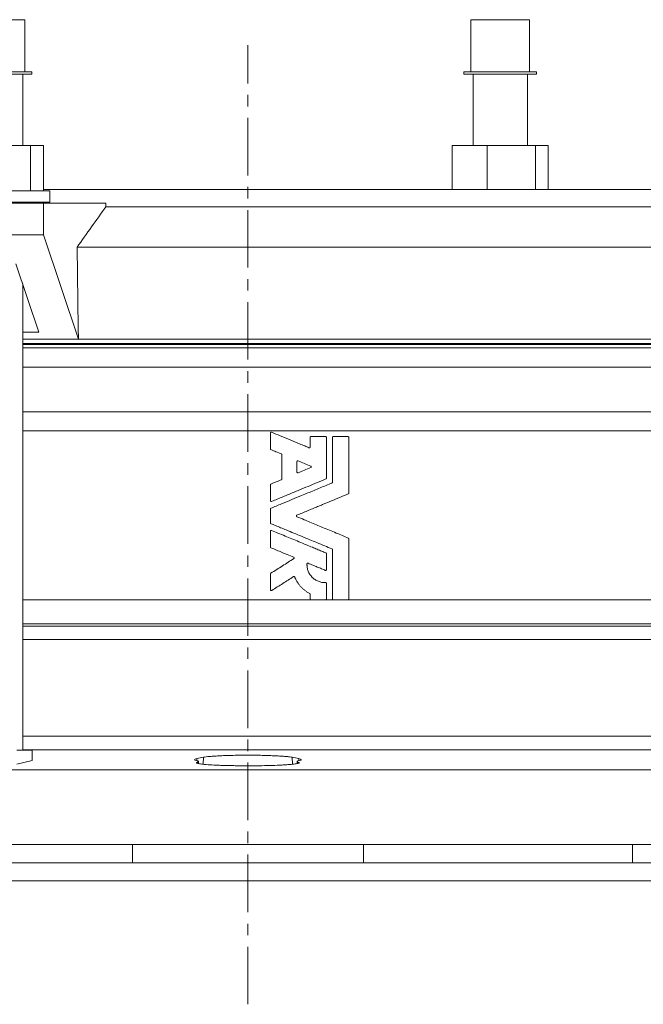
# Model space of a CAD drawing. Units: millimetres. Extents: x -523 to 684, y -435 to 542.
# Drawn here: x -318 to -181, y 325 to 542 of the extents above; entities that cross this region are included whole.
import ezdxf

# ---------------------------------------------------------------- set-up
doc = ezdxf.new("R2010")
doc.units = ezdxf.units.MM
doc.linetypes.add('CENTERX2', pattern=[20.32, 12.7, -2.54, 2.54, -2.54])

msp = doc.modelspace()

# ---------------------------------------------------------------- linework, layer by layer
at = {"color": 7, "linetype": 'Continuous', "lineweight": 15}
for p, q in [((-317.17, 542.4), (-330.17, 542.4)), ((-317.17, 530.9), (-317.17, 542.4)), ((-218.75, 542.4), (-218.75, 530.9)), ((-213.93, 542.4), (-218.75, 542.4)), ((-205.75, 542.4), (-213.93, 542.4)), ((-205.75, 530.9), (-205.75, 542.4)), ((-315.67, 530.9), (-331.67, 530.9)), ((-315.67, 530.4), (-331.67, 530.4)), ((-317.67, 514.65), (-317.67, 530.4)), ((-315.67, 530.4), (-315.67, 530.9)), ((-220.25, 530.9), (-220.25, 530.4)), ((-214.32, 530.9), (-220.25, 530.9)), ((-214.32, 530.4), (-220.25, 530.4)), ((-218.25, 530.4), (-218.25, 514.65)), ((-204.25, 530.9), (-214.32, 530.9)), ((-204.25, 530.4), (-214.32, 530.4)), ((-206.25, 514.65), (-206.25, 530.4)), ((-204.25, 530.4), (-204.25, 530.9)), ((-326.51, 514.65), (-315.92, 514.65)), ((-315.92, 514.65), (-315.92, 504.65)), ((-315.92, 514.65), (-313.08, 514.65)), ((-313.08, 514.65), (-313.08, 504.65)), ((-222.85, 514.65), (-222.85, 504.9)), ((-222.85, 514.65), (-215.09, 514.65)), ((-215.09, 514.65), (-215.09, 504.9)), ((-215.09, 514.65), (-204.49, 514.65)), ((-204.49, 514.65), (-204.49, 504.9)), ((-204.49, 514.65), (-201.65, 514.65)), ((-201.65, 514.65), (-201.65, 504.9)), ((-311.67, 504.65), (-335.67, 504.65)), ((-126.35, 504.9), (-313.08, 504.9)), ((-311.67, 502.15), (-311.67, 504.65)), ((-313.07, 501.9), (-343.98, 501.9)), ((-311.67, 502.15), (-335.67, 502.15)), ((-317.67, 501.9), (-317.67, 502.15)), ((-313.07, 494.9), (-313.07, 501.9)), ((-299.3, 501.9), (-313.07, 501.9)), ((-299.3, 501.13), (-299.3, 501.9)), ((-151.44, 501.13), (-299.3, 501.13)), ((-313.07, 494.9), (-343.98, 494.9)), ((-313.07, 494.9), (-305.38, 471.9)), ((-134.06, 492.22), (-305.66, 492.22)), ((-319.15, 488.51), (-314.1, 473.42)), ((-317.67, 381.2), (-317.67, 484.11)), ((-317.67, 473.42), (-314.1, 473.42)), ((-305.38, 471.9), (-317.67, 471.9)), ((-134.82, 471.9), (-305.38, 471.9)), ((-121.76, 470.7), (-317.67, 470.7)), ((-262.96, 451.21), (-262.96, 447.7)), ((-254.21, 450.24), (-254.21, 448.12)), ((-250.79, 450.42), (-254.03, 450.42)), ((-250.61, 441.23), (-250.61, 450.24)), ((-249.28, 450.24), (-249.28, 440.34)), ((-245.86, 450.42), (-249.1, 450.42)), ((-245.68, 437.94), (-245.68, 450.24)), ((-260.44, 446.42), (-260.44, 441.05)), ((-257.11, 444.89), (-257.11, 442.58)), ((-262.96, 439.77), (-262.96, 436.26)), ((-262.96, 434.43), (-262.96, 431.37)), ((-262.96, 429.54), (-262.96, 426.03)), ((-245.68, 414.6), (-245.68, 427.87)), ((-250.61, 421.07), (-250.61, 424.57)), ((-249.28, 425.46), (-249.28, 414.6)), ((-262.96, 420.1), (-262.96, 416.6)), ((-250.61, 414.6), (-250.61, 418.02)), ((-254.21, 415.63), (-254.21, 414.6)), ((-254.03, 414.42), (-250.79, 414.42)), ((-249.1, 414.42), (-245.86, 414.42)), ((-318.99, 381.2), (-315.56, 381.2)), ((-315.56, 381.2), (-315.56, 378.93)), ((-315.56, 378.93), (-318.99, 378.11)), ((-279.21, 379.36), (-277.77, 379.65)), ((-278.87, 378.27), (-278.84, 378.74)), ((-258.15, 379.65), (-256.71, 379.36)), ((-257.08, 378.74), (-257.06, 378.27)), ((-26.46, 376.9), (-509.46, 376.9)), ((-267.96, 360.4), (-388.71, 360.4)), ((-293.46, 360.4), (-293.46, 356.4)), ((-147.21, 360.4), (-267.96, 360.4)), ((-242.46, 356.4), (-242.46, 360.4)), ((-316.49, 356.4), (-352.91, 356.4)), ((-293.46, 356.4), (-316.49, 356.4)), ((-242.46, 356.4), (-293.46, 356.4)), ((-219.43, 356.4), (-242.46, 356.4)), ((-183.01, 356.4), (-219.43, 356.4)), ((-134.46, 356.4), (-183.01, 356.4)), ((-84.46, 352.4), (-451.46, 352.4))]:
    msp.add_line(p, q, dxfattribs=at)
at = {"color": 7, "linetype": 'CENTERX2', "lineweight": 0}
msp.add_line((-267.96, 325.15), (-267.96, 536.75), dxfattribs=at)
at = {"color": 8, "linetype": 'Continuous', "lineweight": 0}
for p, q in [((-317.67, 470.92), (-267.96, 470.92)), ((-317.67, 470.79), (-267.96, 470.79)), ((-121.76, 469.98), (-317.67, 469.98)), ((-267.96, 470.92), (-121.76, 470.92)), ((-267.96, 470.79), (-121.76, 470.79)), ((-121.76, 465.76), (-317.67, 465.76)), ((-121.76, 455.85), (-317.67, 455.85)), ((-121.76, 451.67), (-317.67, 451.67)), ((-121.76, 414.41), (-317.67, 414.41)), ((-121.76, 409.07), (-317.67, 409.07)), ((-121.76, 408.61), (-317.67, 408.61)), ((-121.76, 405.61), (-317.67, 405.61)), ((-121.76, 384.28), (-317.67, 384.28)), ((-121.76, 381.28), (-317.67, 381.28)), ((-279.21, 379.36), (-279.24, 378.92)), ((-279.07, 378.6), (-279.09, 378.33)), ((-277.77, 379.65), (-277.85, 378.12)), ((-258.15, 379.65), (-258.08, 378.12)), ((-256.85, 378.6), (-256.84, 378.33)), ((-256.71, 379.36), (-256.69, 378.92)), ((-183.01, 356.4), (-183.01, 360.4))]:
    msp.add_line(p, q, dxfattribs=at)
at = {"color": 7, "linetype": 'Continuous', "lineweight": 15, "flags": 128}
msp.add_lwpolyline([(-305.66, 492.22), (-305.42, 474.36), (-305.38, 471.9)], dxfattribs=at)
at = {"color": 7, "linetype": 'Continuous', "lineweight": 15}
msp.add_open_spline([(-299.3, 501.13), (-301.42, 498.16), (-303.54, 495.19), (-305.66, 492.22)], degree=3, dxfattribs=at)
for points, knots in [([(-262.71, 451.37), (-262.72, 451.38), (-262.73, 451.38), (-262.76, 451.39), (-262.8, 451.39), (-262.84, 451.38), (-262.86, 451.37), (-262.88, 451.36), (-262.89, 451.35), (-262.9, 451.34), (-262.91, 451.34), (-262.91, 451.33), (-262.92, 451.32), (-262.92, 451.32), (-262.93, 451.31), (-262.94, 451.3), (-262.94, 451.29), (-262.94, 451.29), (-262.95, 451.28), (-262.95, 451.27), (-262.95, 451.26), (-262.96, 451.25), (-262.96, 451.25), (-262.96, 451.24), (-262.96, 451.23), (-262.96, 451.22), (-262.96, 451.21), (-262.96, 451.21)], [0, 0, 0, 0, 0.062427, 0.12505, 0.249701, 0.374384, 0.436976, 0.499494, 0.561865, 0.574388, 0.593186, 0.624514, 0.640868, 0.665354, 0.69587, 0.717272, 0.749453, 0.765822, 0.790376, 0.821031, 0.842442, 0.874554, 0.890929, 0.915523, 0.946282, 0.967798, 1, 1, 1, 1]), ([(-254.46, 447.96), (-254.77, 448.09), (-255.46, 448.37), (-256.49, 448.8), (-257.55, 449.24), (-258.98, 449.83), (-260.7, 450.54), (-262.08, 451.11), (-262.71, 451.37)], [0, 0, 0, 0, 0.113945, 0.249976, 0.374988, 0.499982, 0.769036, 1, 1, 1, 1]), ([(-254.03, 450.42), (-254.04, 450.41), (-254.07, 450.41), (-254.09, 450.41), (-254.11, 450.4), (-254.12, 450.39), (-254.13, 450.39), (-254.13, 450.38), (-254.15, 450.37), (-254.15, 450.37), (-254.16, 450.36), (-254.17, 450.35), (-254.18, 450.34), (-254.18, 450.33), (-254.19, 450.32), (-254.2, 450.31), (-254.2, 450.3), (-254.2, 450.28), (-254.21, 450.27), (-254.21, 450.26), (-254.21, 450.25), (-254.21, 450.24), (-254.21, 450.24)], [0, 0, 0, 0, 0.124811, 0.24945, 0.285169, 0.320947, 0.349575, 0.392452, 0.435175, 0.499364, 0.527984, 0.570918, 0.624464, 0.652923, 0.695694, 0.749324, 0.777952, 0.820833, 0.874328, 0.903048, 0.946168, 1, 1, 1, 1]), ([(-250.61, 450.24), (-250.61, 450.24), (-250.61, 450.24), (-250.61, 450.25), (-250.61, 450.26), (-250.61, 450.27), (-250.62, 450.28), (-250.62, 450.29), (-250.62, 450.3), (-250.63, 450.31), (-250.63, 450.32), (-250.64, 450.34), (-250.65, 450.35), (-250.66, 450.35), (-250.66, 450.36), (-250.67, 450.37), (-250.68, 450.38), (-250.69, 450.39), (-250.7, 450.39), (-250.71, 450.4), (-250.73, 450.41), (-250.75, 450.41), (-250.78, 450.41), (-250.79, 450.42)], [0, 0, 0, 0, 0.015564, 0.031155, 0.062398, 0.12499, 0.1536, 0.196411, 0.249799, 0.278374, 0.321301, 0.374939, 0.424827, 0.454726, 0.499722, 0.528347, 0.57128, 0.624806, 0.687119, 0.718397, 0.749709, 0.874564, 1, 1, 1, 1]), ([(-249.1, 450.42), (-249.11, 450.41), (-249.14, 450.41), (-249.16, 450.41), (-249.18, 450.4), (-249.19, 450.39), (-249.2, 450.39), (-249.21, 450.38), (-249.22, 450.37), (-249.23, 450.37), (-249.24, 450.36), (-249.24, 450.35), (-249.25, 450.34), (-249.26, 450.33), (-249.26, 450.32), (-249.27, 450.31), (-249.27, 450.3), (-249.27, 450.28), (-249.28, 450.27), (-249.28, 450.26), (-249.28, 450.25), (-249.28, 450.24), (-249.28, 450.24)], [0, 0, 0, 0, 0.124811, 0.249451, 0.285169, 0.320945, 0.349574, 0.392453, 0.435182, 0.49936, 0.527977, 0.570912, 0.624465, 0.652928, 0.695687, 0.749311, 0.777939, 0.820826, 0.874308, 0.90303, 0.946156, 1, 1, 1, 1]), ([(-245.68, 450.24), (-245.68, 450.24), (-245.68, 450.24), (-245.68, 450.25), (-245.68, 450.26), (-245.68, 450.27), (-245.69, 450.28), (-245.69, 450.29), (-245.69, 450.3), (-245.7, 450.31), (-245.7, 450.32), (-245.71, 450.34), (-245.72, 450.35), (-245.73, 450.35), (-245.73, 450.36), (-245.74, 450.37), (-245.75, 450.38), (-245.76, 450.39), (-245.77, 450.39), (-245.78, 450.4), (-245.8, 450.41), (-245.83, 450.41), (-245.85, 450.41), (-245.86, 450.42)], [0, 0, 0, 0, 0.015564, 0.031156, 0.0624, 0.124992, 0.153601, 0.19641, 0.249801, 0.278378, 0.321307, 0.374942, 0.424823, 0.454729, 0.499732, 0.528359, 0.571291, 0.624808, 0.687132, 0.718415, 0.749728, 0.874588, 1, 1, 1, 1]), ([(-262.96, 447.7), (-262.96, 447.7), (-262.96, 447.69), (-262.96, 447.69), (-262.96, 447.67), (-262.95, 447.65), (-262.95, 447.62), (-262.93, 447.61), (-262.92, 447.59), (-262.91, 447.58), (-262.9, 447.56), (-262.88, 447.55), (-262.86, 447.54), (-262.86, 447.54), (-262.85, 447.54), (-262.85, 447.53)], [0, 0, 0, 0, 0.031133, 0.062341, 0.124888, 0.249876, 0.374486, 0.499561, 0.556605, 0.642054, 0.749287, 0.874143, 0.937077, 0.968552, 1, 1, 1, 1]), ([(-254.21, 448.12), (-254.21, 448.12), (-254.21, 448.12), (-254.21, 448.11), (-254.21, 448.1), (-254.21, 448.09), (-254.22, 448.08), (-254.22, 448.07), (-254.22, 448.06), (-254.22, 448.05), (-254.23, 448.05), (-254.23, 448.04), (-254.23, 448.03), (-254.24, 448.02), (-254.24, 448.02), (-254.25, 448.01), (-254.26, 448), (-254.26, 447.99), (-254.28, 447.98), (-254.29, 447.97), (-254.31, 447.96), (-254.34, 447.95), (-254.37, 447.94), (-254.4, 447.94), (-254.42, 447.94), (-254.44, 447.95), (-254.45, 447.95), (-254.46, 447.96)], [0, 0, 0, 0, 0.015573, 0.031177, 0.062453, 0.08751, 0.125078, 0.153638, 0.170727, 0.19637, 0.217799, 0.25, 0.266369, 0.290909, 0.321526, 0.342896, 0.374958, 0.406234, 0.437555, 0.50007, 0.562409, 0.625005, 0.749602, 0.821118, 0.874608, 0.946285, 1, 1, 1, 1]), ([(-262.85, 447.53), (-262.48, 447.38), (-261.72, 447.07), (-260.95, 446.75), (-260.55, 446.58)], [0, 0, 0, 0, 0.477647, 1, 1, 1, 1]), ([(-260.55, 446.58), (-260.55, 446.58), (-260.55, 446.58), (-260.55, 446.58), (-260.54, 446.58), (-260.53, 446.57), (-260.51, 446.56), (-260.49, 446.54), (-260.47, 446.52), (-260.46, 446.5), (-260.46, 446.49), (-260.45, 446.47), (-260.45, 446.46), (-260.44, 446.44), (-260.44, 446.42), (-260.44, 446.42)], [0, 0, 0, 0, 0.015556, 0.031133, 0.06234, 0.124885, 0.249863, 0.374478, 0.49955, 0.556583, 0.642047, 0.749283, 0.806436, 0.892198, 1, 1, 1, 1]), ([(-257.11, 444.89), (-257.11, 444.9), (-257.11, 444.92), (-257.1, 444.94), (-257.1, 444.96), (-257.09, 444.98), (-257.08, 444.99), (-257.07, 445.01), (-257.05, 445.02), (-257.04, 445.04), (-257.02, 445.05), (-257, 445.06), (-256.98, 445.06), (-256.96, 445.07), (-256.94, 445.07), (-256.92, 445.07), (-256.9, 445.07), (-256.88, 445.06), (-256.86, 445.05)], [0, 0, 0, 0, 0.140858, 0.140858, 0.140858, 0.313677, 0.313677, 0.313677, 0.486147, 0.486147, 0.486147, 0.657957, 0.657957, 0.657957, 0.829264, 0.829264, 0.829264, 1, 1, 1, 1]), ([(-256.86, 445.05), (-256.4, 444.86), (-255.47, 444.48), (-254.54, 444.09), (-254.08, 443.9)], [0, 0, 0, 0, 0.500011, 1, 1, 1, 1]), ([(-254.08, 443.57), (-254.54, 443.38), (-255.47, 442.99), (-256.4, 442.61), (-256.86, 442.42)], [0, 0, 0, 0, 0.4999728, 1, 1, 1, 1]), ([(-254.08, 443.9), (-254.06, 443.89), (-254.04, 443.88), (-254.03, 443.87), (-254.01, 443.86), (-254, 443.84), (-253.99, 443.82), (-253.98, 443.81), (-253.97, 443.79), (-253.97, 443.77), (-253.97, 443.75), (-253.97, 443.73), (-253.97, 443.71), (-253.97, 443.69), (-253.98, 443.67), (-253.99, 443.65), (-254, 443.63), (-254.01, 443.61), (-254.03, 443.6), (-254.04, 443.59), (-254.06, 443.58), (-254.08, 443.57)], [0, 0, 0, 0, 0.138243, 0.138243, 0.138243, 0.280654, 0.280654, 0.280654, 0.423765, 0.423765, 0.423765, 0.567622, 0.567622, 0.567622, 0.711929, 0.711929, 0.711929, 0.856216, 0.856216, 0.856216, 1, 1, 1, 1]), ([(-262.71, 436.1), (-262.3, 436.27), (-261.47, 436.61), (-260.24, 437.12), (-259.04, 437.62), (-257.87, 438.1), (-256.41, 438.71), (-254.67, 439.43), (-252.68, 440.25), (-251.37, 440.79), (-250.72, 441.06)], [0, 0, 0, 0, 0.104284, 0.206435, 0.306456, 0.404347, 0.50011, 0.671225, 0.837854, 1, 1, 1, 1]), ([(-260.44, 441.05), (-260.44, 441.05), (-260.44, 441.05), (-260.44, 441.04), (-260.44, 441.02), (-260.45, 441), (-260.46, 440.98), (-260.47, 440.96), (-260.48, 440.94), (-260.49, 440.93), (-260.51, 440.91), (-260.53, 440.9), (-260.54, 440.89), (-260.55, 440.89), (-260.55, 440.89), (-260.55, 440.89)], [0, 0, 0, 0, 0.0311324, 0.0623391, 0.1248848, 0.2498736, 0.3744858, 0.4995645, 0.5566134, 0.6420603, 0.7492914, 0.8741395, 0.9370737, 0.9685499, 1, 1, 1, 1]), ([(-256.86, 442.42), (-256.88, 442.41), (-256.9, 442.4), (-256.91, 442.4), (-256.93, 442.4), (-256.95, 442.4), (-256.97, 442.41), (-256.99, 442.41), (-257.01, 442.42), (-257.03, 442.43), (-257.04, 442.44), (-257.06, 442.45), (-257.07, 442.47), (-257.08, 442.49), (-257.09, 442.5), (-257.1, 442.52), (-257.11, 442.54), (-257.11, 442.56), (-257.11, 442.58)], [0, 0, 0, 0, 0.14378, 0.14378, 0.14378, 0.314926, 0.314926, 0.314926, 0.485891, 0.485891, 0.485891, 0.657153, 0.657153, 0.657153, 0.828874, 0.828874, 0.828874, 1, 1, 1, 1]), ([(-250.72, 441.06), (-250.72, 441.06), (-250.72, 441.06), (-250.71, 441.07), (-250.71, 441.07), (-250.69, 441.08), (-250.68, 441.09), (-250.66, 441.11), (-250.64, 441.12), (-250.63, 441.14), (-250.62, 441.16), (-250.62, 441.17), (-250.61, 441.19), (-250.61, 441.21), (-250.61, 441.22), (-250.61, 441.23)], [0, 0, 0, 0, 0.015557, 0.031134, 0.06234, 0.124886, 0.24988, 0.374486, 0.499566, 0.556623, 0.642056, 0.749281, 0.806453, 0.892152, 1, 1, 1, 1]), ([(-262.85, 439.94), (-262.85, 439.93), (-262.85, 439.93), (-262.86, 439.93), (-262.86, 439.93), (-262.88, 439.92), (-262.9, 439.91), (-262.92, 439.89), (-262.93, 439.87), (-262.94, 439.86), (-262.95, 439.84), (-262.95, 439.82), (-262.96, 439.81), (-262.96, 439.79), (-262.96, 439.78), (-262.96, 439.77)], [0, 0, 0, 0, 0.0155561, 0.0311332, 0.0623393, 0.1248839, 0.2498679, 0.3744803, 0.4995565, 0.556601, 0.642052, 0.7492836, 0.8064449, 0.8921794, 1, 1, 1, 1]), ([(-260.55, 440.89), (-260.93, 440.73), (-261.7, 440.41), (-262.46, 440.1), (-262.85, 439.94)], [0, 0, 0, 0, 0.494304, 1, 1, 1, 1]), ([(-249.39, 440.17), (-249.82, 440), (-250.69, 439.64), (-252.01, 439.09), (-253.36, 438.53), (-254.73, 437.97), (-256.36, 437.29), (-258.3, 436.49), (-260.54, 435.56), (-262.07, 434.92), (-262.85, 434.6)], [0, 0, 0, 0, 0.0964844, 0.1947131, 0.294687, 0.3964071, 0.4998743, 0.6600191, 0.8267257, 1, 1, 1, 1]), ([(-249.28, 440.34), (-249.28, 440.34), (-249.28, 440.33), (-249.28, 440.33), (-249.28, 440.31), (-249.29, 440.29), (-249.3, 440.26), (-249.31, 440.25), (-249.32, 440.23), (-249.33, 440.22), (-249.35, 440.2), (-249.37, 440.19), (-249.38, 440.18), (-249.39, 440.18), (-249.39, 440.18), (-249.39, 440.17)], [0, 0, 0, 0, 0.031131, 0.062337, 0.124881, 0.249864, 0.374482, 0.499562, 0.556608, 0.642065, 0.749297, 0.874155, 0.937083, 0.968554, 1, 1, 1, 1]), ([(-257.14, 433.07), (-256.75, 433.23), (-255.98, 433.55), (-254.82, 434.03), (-253.68, 434.5), (-252.56, 434.96), (-251.18, 435.54), (-249.54, 436.22), (-247.65, 437), (-246.41, 437.51), (-245.79, 437.77)], [0, 0, 0, 0, 0.103169, 0.204766, 0.304792, 0.403249, 0.500136, 0.670288, 0.836908, 1, 1, 1, 1]), ([(-245.79, 437.77), (-245.79, 437.77), (-245.79, 437.77), (-245.79, 437.77), (-245.78, 437.78), (-245.77, 437.78), (-245.75, 437.8), (-245.73, 437.81), (-245.71, 437.83), (-245.7, 437.85), (-245.7, 437.86), (-245.69, 437.88), (-245.69, 437.9), (-245.68, 437.91), (-245.68, 437.93), (-245.68, 437.94)], [0, 0, 0, 0, 0.015557, 0.031135, 0.062341, 0.124887, 0.249887, 0.37449, 0.49957, 0.556633, 0.642058, 0.74928, 0.806457, 0.892138, 1, 1, 1, 1]), ([(-262.96, 436.26), (-262.96, 436.26), (-262.96, 436.26), (-262.96, 436.25), (-262.96, 436.24), (-262.96, 436.23), (-262.96, 436.22), (-262.95, 436.21), (-262.95, 436.2), (-262.95, 436.19), (-262.95, 436.19), (-262.94, 436.18), (-262.94, 436.17), (-262.93, 436.16), (-262.93, 436.16), (-262.92, 436.15), (-262.92, 436.14), (-262.91, 436.13), (-262.9, 436.12), (-262.88, 436.11), (-262.86, 436.1), (-262.84, 436.09), (-262.8, 436.08), (-262.76, 436.08), (-262.73, 436.09), (-262.72, 436.09), (-262.71, 436.1)], [0, 0, 0, 0, 0.015577, 0.031186, 0.062471, 0.087534, 0.125111, 0.153678, 0.170772, 0.196419, 0.217852, 0.25006, 0.266432, 0.290977, 0.321599, 0.342971, 0.375041, 0.406326, 0.437656, 0.500181, 0.562542, 0.625159, 0.749799, 0.874613, 0.946293, 1, 1, 1, 1]), ([(-262.85, 434.6), (-262.85, 434.6), (-262.85, 434.6), (-262.86, 434.6), (-262.86, 434.59), (-262.88, 434.59), (-262.9, 434.57), (-262.92, 434.56), (-262.93, 434.54), (-262.94, 434.52), (-262.95, 434.51), (-262.95, 434.49), (-262.96, 434.47), (-262.96, 434.46), (-262.96, 434.44), (-262.96, 434.43)], [0, 0, 0, 0, 0.015556, 0.031133, 0.062339, 0.124884, 0.249868, 0.37448, 0.499557, 0.556601, 0.642052, 0.749284, 0.806445, 0.892179, 1, 1, 1, 1]), ([(-257.14, 432.74), (-257.15, 432.74), (-257.17, 432.75), (-257.19, 432.76), (-257.21, 432.78), (-257.22, 432.79), (-257.22, 432.8), (-257.22, 432.8), (-257.23, 432.81), (-257.23, 432.81), (-257.23, 432.82), (-257.24, 432.82), (-257.24, 432.83), (-257.24, 432.83), (-257.24, 432.84), (-257.24, 432.84), (-257.25, 432.85), (-257.25, 432.86), (-257.25, 432.86), (-257.25, 432.87), (-257.25, 432.87), (-257.25, 432.88), (-257.25, 432.88), (-257.25, 432.89), (-257.25, 432.89), (-257.25, 432.89), (-257.25, 432.9), (-257.25, 432.9), (-257.25, 432.9), (-257.25, 432.91), (-257.25, 432.91), (-257.25, 432.91), (-257.25, 432.92), (-257.25, 432.92), (-257.25, 432.92), (-257.25, 432.93), (-257.25, 432.93), (-257.25, 432.94), (-257.25, 432.94), (-257.25, 432.94), (-257.25, 432.95), (-257.25, 432.95), (-257.24, 432.96), (-257.24, 432.97), (-257.24, 432.97), (-257.24, 432.98), (-257.23, 432.99), (-257.23, 432.99), (-257.23, 433), (-257.22, 433), (-257.22, 433.01), (-257.22, 433.01), (-257.21, 433.03), (-257.19, 433.04), (-257.17, 433.06), (-257.15, 433.06), (-257.14, 433.07)], [0, 0, 0, 0, 0.0624476, 0.1249877, 0.1873494, 0.218672, 0.2343353, 0.2499838, 0.2663073, 0.2760836, 0.2907246, 0.3029449, 0.3213136, 0.3298982, 0.3427842, 0.3556762, 0.3750109, 0.391364, 0.4011641, 0.4158399, 0.4280434, 0.4463665, 0.454935, 0.4613673, 0.4678038, 0.4758541, 0.4839084, 0.4919653, 0.5000233, 0.508976, 0.5179263, 0.5268721, 0.5358115, 0.5447424, 0.553663, 0.5625714, 0.5714667, 0.580368, 0.5892822, 0.5982076, 0.6071424, 0.6214524, 0.6429344, 0.6569647, 0.6779901, 0.6884882, 0.704207, 0.7225096, 0.7335111, 0.7500434, 0.7656941, 0.7813576, 0.8126752, 0.8750245, 0.9375632, 1, 1, 1, 1]), ([(-245.79, 428.03), (-246.23, 428.21), (-247.12, 428.58), (-248.5, 429.15), (-249.95, 429.76), (-251.4, 430.36), (-252.86, 430.96), (-254.21, 431.52), (-255.65, 432.12), (-256.6, 432.51), (-257.14, 432.74)], [0, 0, 0, 0, 0.1148334, 0.2364355, 0.3648024, 0.4999302, 0.6183476, 0.7499671, 0.8569989, 1, 1, 1, 1]), ([(-262.96, 431.37), (-262.96, 431.37), (-262.96, 431.36), (-262.96, 431.35), (-262.96, 431.34), (-262.95, 431.32), (-262.95, 431.29), (-262.93, 431.27), (-262.92, 431.26), (-262.91, 431.24), (-262.9, 431.23), (-262.88, 431.22), (-262.86, 431.21), (-262.86, 431.21), (-262.85, 431.2), (-262.85, 431.2)], [0, 0, 0, 0, 0.031133, 0.062341, 0.124888, 0.249876, 0.374486, 0.499561, 0.556605, 0.642054, 0.749287, 0.874143, 0.937077, 0.968552, 1, 1, 1, 1]), ([(-262.85, 431.2), (-262.51, 431.06), (-261.8, 430.77), (-260.68, 430.3), (-259.33, 429.75), (-257.8, 429.11), (-256.06, 428.39), (-254.38, 427.69), (-252.67, 426.99), (-251.05, 426.31), (-249.93, 425.85), (-249.39, 425.63)], [0, 0, 0, 0, 0.075163, 0.158499, 0.250009, 0.375028, 0.500048, 0.637064, 0.750064, 0.880605, 1, 1, 1, 1]), ([(-262.71, 429.71), (-262.72, 429.71), (-262.73, 429.72), (-262.76, 429.72), (-262.8, 429.72), (-262.84, 429.71), (-262.86, 429.7), (-262.88, 429.69), (-262.89, 429.68), (-262.9, 429.67), (-262.91, 429.67), (-262.91, 429.66), (-262.92, 429.66), (-262.92, 429.65), (-262.93, 429.64), (-262.94, 429.63), (-262.94, 429.63), (-262.94, 429.62), (-262.95, 429.61), (-262.95, 429.6), (-262.95, 429.59), (-262.96, 429.59), (-262.96, 429.58), (-262.96, 429.57), (-262.96, 429.56), (-262.96, 429.55), (-262.96, 429.55), (-262.96, 429.54)], [0, 0, 0, 0, 0.062427, 0.12505, 0.249701, 0.374384, 0.436976, 0.499494, 0.561865, 0.574388, 0.593186, 0.624514, 0.640868, 0.665354, 0.69587, 0.717272, 0.749453, 0.765822, 0.790376, 0.821031, 0.842442, 0.874555, 0.890929, 0.915523, 0.946282, 0.967798, 1, 1, 1, 1]), ([(-250.72, 424.74), (-251.03, 424.87), (-251.68, 425.14), (-252.67, 425.55), (-253.8, 426.02), (-255.16, 426.58), (-257.15, 427.41), (-259.25, 428.27), (-261.25, 429.1), (-262.25, 429.51), (-262.71, 429.71)], [0, 0, 0, 0, 0.0779078, 0.1612252, 0.2499499, 0.3603087, 0.4999621, 0.7499921, 0.8830762, 1, 1, 1, 1]), ([(-245.68, 427.87), (-245.68, 427.87), (-245.68, 427.87), (-245.68, 427.88), (-245.68, 427.9), (-245.69, 427.92), (-245.7, 427.94), (-245.71, 427.96), (-245.72, 427.98), (-245.73, 427.99), (-245.74, 428), (-245.76, 428.01), (-245.77, 428.02), (-245.78, 428.03), (-245.79, 428.03), (-245.79, 428.03), (-245.79, 428.03)], [0, 0, 0, 0, 0.031131, 0.062337, 0.12488, 0.249845, 0.374452, 0.499507, 0.556524, 0.641994, 0.749228, 0.799237, 0.874198, 0.93711, 0.96857, 1, 1, 1, 1]), ([(-262.96, 426.03), (-262.96, 426.03), (-262.96, 426.03), (-262.96, 426.02), (-262.96, 426), (-262.95, 425.98), (-262.95, 425.96), (-262.93, 425.94), (-262.92, 425.92), (-262.91, 425.91), (-262.9, 425.89), (-262.88, 425.88), (-262.86, 425.87), (-262.86, 425.87), (-262.85, 425.87), (-262.85, 425.87)], [0, 0, 0, 0, 0.031133, 0.062341, 0.124888, 0.249876, 0.374486, 0.499561, 0.556605, 0.642054, 0.749287, 0.874143, 0.937077, 0.968552, 1, 1, 1, 1]), ([(-262.85, 425.87), (-262.45, 425.7), (-261.62, 425.36), (-260.42, 424.86), (-259.15, 424.33), (-258.31, 423.99), (-257.85, 423.8)], [0, 0, 0, 0, 0.237798, 0.500006, 0.720522, 1, 1, 1, 1]), ([(-257.85, 423.8), (-257.84, 423.79), (-257.83, 423.79), (-257.81, 423.77), (-257.79, 423.76), (-257.78, 423.75), (-257.78, 423.75), (-257.78, 423.74), (-257.77, 423.74), (-257.77, 423.73), (-257.76, 423.72), (-257.76, 423.72), (-257.76, 423.71), (-257.75, 423.71), (-257.75, 423.7), (-257.75, 423.69), (-257.75, 423.69), (-257.74, 423.68), (-257.74, 423.67), (-257.74, 423.67), (-257.74, 423.66), (-257.74, 423.65), (-257.74, 423.65), (-257.74, 423.64), (-257.74, 423.63), (-257.74, 423.62), (-257.74, 423.61), (-257.74, 423.61), (-257.74, 423.6), (-257.74, 423.6), (-257.74, 423.59), (-257.74, 423.58), (-257.75, 423.57), (-257.75, 423.57), (-257.75, 423.56), (-257.76, 423.55), (-257.76, 423.54), (-257.76, 423.54), (-257.77, 423.53), (-257.77, 423.52), (-257.78, 423.52), (-257.78, 423.51), (-257.79, 423.51), (-257.8, 423.49), (-257.81, 423.48), (-257.82, 423.48)], [0, 0, 0, 0, 0.062419, 0.12494, 0.187236, 0.202871, 0.218521, 0.231047, 0.249833, 0.266178, 0.290647, 0.302852, 0.321147, 0.34255, 0.355415, 0.374732, 0.391093, 0.41562, 0.42787, 0.446213, 0.467557, 0.480379, 0.499651, 0.51395, 0.535417, 0.562251, 0.576549, 0.597959, 0.608642, 0.624645, 0.638898, 0.660322, 0.687147, 0.701462, 0.722923, 0.749699, 0.774608, 0.789562, 0.812047, 0.82456, 0.843343, 0.861234, 0.874648, 0.937071, 1, 1, 1, 1]), ([(-250.61, 424.57), (-250.61, 424.58), (-250.61, 424.58), (-250.61, 424.59), (-250.61, 424.6), (-250.62, 424.63), (-250.63, 424.65), (-250.64, 424.67), (-250.65, 424.69), (-250.66, 424.7), (-250.67, 424.71), (-250.69, 424.72), (-250.7, 424.73), (-250.71, 424.73), (-250.72, 424.74), (-250.72, 424.74), (-250.72, 424.74)], [0, 0, 0, 0, 0.031131, 0.062337, 0.12488, 0.249849, 0.374453, 0.499511, 0.556537, 0.641995, 0.749226, 0.79924, 0.87418, 0.937099, 0.968564, 1, 1, 1, 1]), ([(-249.39, 425.63), (-249.39, 425.63), (-249.39, 425.63), (-249.39, 425.63), (-249.38, 425.62), (-249.37, 425.61), (-249.35, 425.6), (-249.33, 425.58), (-249.31, 425.57), (-249.3, 425.55), (-249.3, 425.53), (-249.29, 425.52), (-249.29, 425.5), (-249.28, 425.48), (-249.28, 425.47), (-249.28, 425.46)], [0, 0, 0, 0, 0.015557, 0.031134, 0.062342, 0.124889, 0.249865, 0.374479, 0.499545, 0.556572, 0.64204, 0.749279, 0.806427, 0.892206, 1, 1, 1, 1]), ([(-257.82, 423.48), (-258.23, 423.22), (-259.06, 422.69), (-260.31, 421.89), (-261.59, 421.08), (-262.45, 420.53), (-262.88, 420.26)], [0, 0, 0, 0, 0.243366, 0.491153, 0.743363, 1, 1, 1, 1]), ([(-250.8, 418.2), (-250.84, 418.2), (-250.93, 418.19), (-251.07, 418.2), (-251.23, 418.21), (-251.41, 418.22), (-251.68, 418.26), (-252.01, 418.34), (-252.4, 418.47), (-252.77, 418.64), (-253.12, 418.84), (-253.45, 419.08), (-253.75, 419.35), (-254.02, 419.66), (-254.26, 419.99), (-254.47, 420.34), (-254.63, 420.71), (-254.76, 421.1), (-254.85, 421.5), (-254.89, 421.82), (-254.9, 422.05), (-254.91, 422.19), (-254.9, 422.27), (-254.9, 422.31)], [0, 0, 0, 0, 0.020947, 0.041931, 0.06298, 0.094298, 0.125736, 0.188328, 0.250809, 0.31319, 0.375477, 0.437691, 0.499888, 0.562097, 0.62434, 0.686668, 0.749094, 0.81162, 0.874249, 0.93701, 0.962175, 0.981052, 1, 1, 1, 1]), ([(-254.9, 422.31), (-254.9, 422.32), (-254.9, 422.32), (-254.9, 422.33), (-254.9, 422.33), (-254.9, 422.34), (-254.9, 422.36), (-254.89, 422.36), (-254.89, 422.37), (-254.89, 422.38), (-254.88, 422.39), (-254.88, 422.39), (-254.87, 422.4), (-254.87, 422.41), (-254.87, 422.42), (-254.86, 422.42), (-254.85, 422.43), (-254.84, 422.44), (-254.83, 422.45), (-254.81, 422.46), (-254.78, 422.48), (-254.75, 422.49), (-254.72, 422.49), (-254.69, 422.48), (-254.67, 422.48), (-254.66, 422.47), (-254.65, 422.47)], [0, 0, 0, 0, 0.015573, 0.031178, 0.062453, 0.08751, 0.125083, 0.153653, 0.170752, 0.196384, 0.217805, 0.25, 0.266369, 0.290915, 0.321551, 0.342941, 0.374982, 0.406238, 0.437555, 0.500114, 0.624788, 0.749411, 0.812011, 0.874463, 0.946173, 1, 1, 1, 1]), ([(-254.65, 422.47), (-254.3, 422.33), (-253.63, 422.05), (-252.65, 421.64), (-251.73, 421.26), (-251.14, 421.02), (-250.86, 420.9)], [0, 0, 0, 0, 0.275917, 0.53456, 0.775924, 1, 1, 1, 1]), ([(-262.88, 420.26), (-262.88, 420.26), (-262.88, 420.25), (-262.89, 420.25), (-262.9, 420.24), (-262.91, 420.23), (-262.93, 420.21), (-262.94, 420.19), (-262.95, 420.17), (-262.96, 420.15), (-262.96, 420.13), (-262.96, 420.11), (-262.96, 420.1)], [0, 0, 0, 0, 0.0311544, 0.0623746, 0.1249471, 0.2501637, 0.3499596, 0.4999429, 0.6428636, 0.7497951, 0.8750511, 1, 1, 1, 1]), ([(-262.68, 416.45), (-262.27, 416.71), (-261.46, 417.23), (-260.24, 418), (-259.05, 418.76), (-258.26, 419.26), (-257.87, 419.51)], [0, 0, 0, 0, 0.256291, 0.508386, 0.756288, 1, 1, 1, 1]), ([(-257.87, 419.51), (-257.86, 419.52), (-257.84, 419.53), (-257.8, 419.54), (-257.76, 419.54), (-257.72, 419.53), (-257.7, 419.52), (-257.68, 419.52), (-257.68, 419.51), (-257.67, 419.51), (-257.66, 419.5), (-257.65, 419.49), (-257.65, 419.49), (-257.64, 419.48), (-257.63, 419.47), (-257.63, 419.46), (-257.62, 419.46), (-257.62, 419.45), (-257.61, 419.44), (-257.61, 419.43), (-257.61, 419.43), (-257.61, 419.43), (-257.61, 419.43)], [0, 0, 0, 0, 0.124918, 0.249625, 0.374601, 0.499449, 0.599292, 0.636811, 0.651848, 0.674417, 0.704504, 0.749537, 0.778031, 0.820862, 0.842338, 0.874579, 0.89965, 0.937186, 0.968432, 0.984216, 0.992109, 1, 1, 1, 1]), ([(-257.61, 419.43), (-257.58, 419.36), (-257.53, 419.23), (-257.44, 419.04), (-257.33, 418.82), (-257.2, 418.58), (-256.98, 418.22), (-256.68, 417.79), (-256.28, 417.31), (-255.84, 416.87), (-255.45, 416.53), (-255.11, 416.28), (-254.85, 416.1), (-254.58, 415.94), (-254.4, 415.84), (-254.31, 415.79)], [0, 0, 0, 0, 0.041977, 0.083919, 0.12586, 0.188407, 0.25099, 0.37562, 0.500019, 0.624412, 0.749031, 0.811577, 0.874148, 0.937047, 1, 1, 1, 1]), ([(-250.86, 420.9), (-250.85, 420.9), (-250.84, 420.89), (-250.81, 420.89), (-250.77, 420.89), (-250.74, 420.89), (-250.71, 420.91), (-250.69, 420.92), (-250.68, 420.93), (-250.67, 420.93), (-250.66, 420.94), (-250.66, 420.94), (-250.65, 420.95), (-250.65, 420.96), (-250.64, 420.97), (-250.64, 420.97), (-250.63, 420.98), (-250.63, 420.99), (-250.62, 421), (-250.62, 421), (-250.62, 421.01), (-250.62, 421.02), (-250.61, 421.03), (-250.61, 421.04), (-250.61, 421.05), (-250.61, 421.06), (-250.61, 421.06), (-250.61, 421.07)], [0, 0, 0, 0, 0.062401, 0.125045, 0.249697, 0.374387, 0.436975, 0.499498, 0.561857, 0.574378, 0.593173, 0.6245, 0.640855, 0.665345, 0.695862, 0.717253, 0.749424, 0.765789, 0.790342, 0.821002, 0.842418, 0.874519, 0.890895, 0.915493, 0.94626, 0.967784, 1, 1, 1, 1]), ([(-250.61, 418.02), (-250.61, 418.02), (-250.61, 418.02), (-250.61, 418.03), (-250.61, 418.04), (-250.61, 418.05), (-250.62, 418.06), (-250.62, 418.08), (-250.62, 418.09), (-250.63, 418.1), (-250.63, 418.11), (-250.64, 418.12), (-250.65, 418.13), (-250.66, 418.14), (-250.66, 418.15), (-250.67, 418.15), (-250.68, 418.16), (-250.69, 418.17), (-250.71, 418.18), (-250.72, 418.18), (-250.73, 418.19), (-250.76, 418.2), (-250.78, 418.2), (-250.8, 418.2)], [0, 0, 0, 0, 0.015567, 0.031162, 0.062414, 0.125018, 0.153629, 0.196432, 0.249844, 0.278436, 0.321377, 0.375006, 0.40353, 0.446242, 0.499836, 0.528472, 0.571396, 0.624863, 0.687257, 0.718563, 0.749884, 0.874728, 1, 1, 1, 1]), ([(-262.96, 416.6), (-262.96, 416.6), (-262.96, 416.59), (-262.96, 416.59), (-262.96, 416.59), (-262.96, 416.59), (-262.96, 416.58), (-262.96, 416.58), (-262.96, 416.58), (-262.96, 416.57), (-262.96, 416.57), (-262.96, 416.57), (-262.96, 416.56), (-262.96, 416.56), (-262.96, 416.56), (-262.96, 416.56), (-262.96, 416.55), (-262.96, 416.55), (-262.95, 416.55), (-262.95, 416.54), (-262.95, 416.54), (-262.95, 416.54), (-262.95, 416.54), (-262.95, 416.53), (-262.95, 416.53), (-262.95, 416.53), (-262.95, 416.52), (-262.95, 416.52), (-262.94, 416.52), (-262.94, 416.52), (-262.94, 416.51), (-262.94, 416.51), (-262.93, 416.5), (-262.93, 416.49), (-262.92, 416.49), (-262.92, 416.48), (-262.92, 416.48), (-262.91, 416.47), (-262.9, 416.46), (-262.89, 416.45), (-262.87, 416.44), (-262.85, 416.43), (-262.82, 416.42), (-262.8, 416.42), (-262.77, 416.42), (-262.74, 416.42), (-262.71, 416.43), (-262.69, 416.44), (-262.68, 416.45)], [0, 0, 0, 0, 0.0077833, 0.0155762, 0.0233778, 0.031187, 0.0390029, 0.0468242, 0.0546501, 0.0624793, 0.0703108, 0.0781435, 0.0859763, 0.0938081, 0.1016378, 0.1094642, 0.1172863, 0.1251031, 0.1329135, 0.1407164, 0.1485109, 0.1562959, 0.1640774, 0.1718684, 0.1796683, 0.1874761, 0.1952907, 0.2031112, 0.2109364, 0.2187652, 0.2312959, 0.2500935, 0.2644093, 0.2858555, 0.3125873, 0.3250396, 0.3437592, 0.3616259, 0.375043, 0.4376308, 0.49996, 0.5625267, 0.6250015, 0.6874016, 0.7499965, 0.874613, 0.9371367, 1, 1, 1, 1]), ([(-254.31, 415.79), (-254.31, 415.79), (-254.3, 415.79), (-254.3, 415.78), (-254.29, 415.78), (-254.28, 415.77), (-254.26, 415.76), (-254.25, 415.74), (-254.23, 415.72), (-254.22, 415.7), (-254.22, 415.68), (-254.21, 415.65), (-254.21, 415.64), (-254.21, 415.63)], [0, 0, 0, 0, 0.017788, 0.035601, 0.071288, 0.142812, 0.285637, 0.407801, 0.499801, 0.642347, 0.749475, 0.892366, 1, 1, 1, 1]), ([(-254.21, 414.6), (-254.21, 414.59), (-254.21, 414.59), (-254.21, 414.59), (-254.21, 414.57), (-254.21, 414.56), (-254.2, 414.55), (-254.2, 414.54), (-254.2, 414.53), (-254.19, 414.52), (-254.19, 414.51), (-254.18, 414.5), (-254.17, 414.49), (-254.17, 414.48), (-254.16, 414.47), (-254.15, 414.46), (-254.14, 414.45), (-254.13, 414.45), (-254.12, 414.44), (-254.11, 414.44), (-254.1, 414.43), (-254.09, 414.43), (-254.08, 414.42), (-254.06, 414.42), (-254.04, 414.42), (-254.03, 414.42)], [0, 0, 0, 0, 0.015561, 0.031149, 0.062387, 0.124966, 0.153572, 0.196377, 0.249755, 0.278322, 0.321241, 0.374871, 0.424756, 0.454645, 0.499629, 0.528247, 0.571173, 0.624696, 0.653148, 0.695935, 0.749571, 0.780875, 0.81214, 0.874572, 1, 1, 1, 1]), ([(-250.79, 414.42), (-250.78, 414.42), (-250.76, 414.42), (-250.74, 414.42), (-250.73, 414.43), (-250.72, 414.43), (-250.71, 414.43), (-250.7, 414.44), (-250.69, 414.45), (-250.68, 414.45), (-250.67, 414.46), (-250.66, 414.47), (-250.66, 414.47), (-250.65, 414.48), (-250.64, 414.49), (-250.64, 414.5), (-250.63, 414.51), (-250.62, 414.52), (-250.62, 414.54), (-250.62, 414.55), (-250.61, 414.56), (-250.61, 414.57), (-250.61, 414.58), (-250.61, 414.59), (-250.61, 414.6)], [0, 0, 0, 0, 0.142589, 0.19612, 0.222796, 0.249513, 0.27808, 0.321001, 0.374642, 0.42455, 0.454433, 0.499407, 0.528022, 0.570953, 0.624498, 0.652957, 0.695717, 0.749339, 0.777964, 0.820845, 0.874327, 0.903046, 0.946165, 1, 1, 1, 1]), ([(-249.28, 414.6), (-249.28, 414.59), (-249.28, 414.59), (-249.28, 414.59), (-249.28, 414.57), (-249.28, 414.56), (-249.28, 414.55), (-249.27, 414.54), (-249.27, 414.53), (-249.26, 414.52), (-249.26, 414.51), (-249.25, 414.5), (-249.24, 414.49), (-249.24, 414.48), (-249.23, 414.47), (-249.22, 414.46), (-249.21, 414.45), (-249.2, 414.45), (-249.19, 414.44), (-249.18, 414.44), (-249.17, 414.43), (-249.16, 414.43), (-249.15, 414.42), (-249.13, 414.42), (-249.11, 414.42), (-249.1, 414.42)], [0, 0, 0, 0, 0.015561, 0.03115, 0.062388, 0.124968, 0.153573, 0.196376, 0.249756, 0.278325, 0.321246, 0.374873, 0.424751, 0.454646, 0.499636, 0.528256, 0.571182, 0.624696, 0.653149, 0.695946, 0.749587, 0.78089, 0.81215, 0.874592, 1, 1, 1, 1]), ([(-245.86, 414.42), (-245.85, 414.42), (-245.83, 414.42), (-245.8, 414.43), (-245.78, 414.43), (-245.78, 414.44), (-245.77, 414.44), (-245.76, 414.45), (-245.75, 414.46), (-245.74, 414.47), (-245.73, 414.47), (-245.72, 414.48), (-245.71, 414.49), (-245.71, 414.5), (-245.7, 414.51), (-245.7, 414.52), (-245.69, 414.54), (-245.69, 414.55), (-245.69, 414.56), (-245.68, 414.57), (-245.68, 414.58), (-245.68, 414.59), (-245.68, 414.6)], [0, 0, 0, 0, 0.1248106, 0.249453, 0.2851685, 0.3209444, 0.3495728, 0.3924549, 0.4351874, 0.4993572, 0.5279731, 0.5709081, 0.6244658, 0.6529317, 0.6956823, 0.7493026, 0.7779308, 0.8208214, 0.8742937, 0.9030172, 0.9461472, 1, 1, 1, 1]), ([(-279.29, 378.94), (-279.62, 379), (-279.78, 379.08), (-279.76, 379.18), (-279.71, 379.22), (-279.53, 379.29), (-279.39, 379.33), (-279.21, 379.36)], [0, 0, 0, 0, 0.5, 0.5, 0.75, 0.75, 1, 1, 1, 1]), ([(-256.85, 378.6), (-256.68, 378.55), (-256.6, 378.5), (-256.63, 378.42), (-256.66, 378.4), (-256.77, 378.35), (-256.84, 378.32), (-257.04, 378.27), (-257.16, 378.25), (-257.45, 378.2), (-257.62, 378.18), (-258.18, 378.11), (-258.63, 378.06), (-259.42, 378.01), (-259.71, 377.99), (-260.31, 377.95), (-260.63, 377.94), (-261.61, 377.89), (-262.32, 377.86), (-263.85, 377.82), (-264.64, 377.8), (-265.86, 377.79), (-266.28, 377.78), (-267.12, 377.78), (-267.54, 377.78), (-268.79, 377.78), (-269.63, 377.78), (-270.86, 377.8), (-271.27, 377.81), (-272.06, 377.82), (-272.45, 377.83), (-273.2, 377.85), (-273.57, 377.86), (-274.29, 377.89), (-274.63, 377.9), (-275.62, 377.95), (-276.22, 377.99), (-277.02, 378.04), (-277.27, 378.06), (-277.72, 378.11), (-277.93, 378.13), (-278.3, 378.17), (-278.46, 378.2), (-278.76, 378.25), (-278.88, 378.27), (-279.18, 378.34), (-279.29, 378.4), (-279.31, 378.47), (-279.3, 378.5), (-279.22, 378.55), (-279.16, 378.58), (-279.07, 378.6)], [0, 0, 0, 0, 0.0625, 0.0625, 0.09375, 0.09375, 0.125, 0.125, 0.15625, 0.15625, 0.1875, 0.1875, 0.25, 0.25, 0.28125, 0.28125, 0.3125, 0.3125, 0.375, 0.375, 0.4375, 0.4375, 0.46875, 0.46875, 0.5, 0.5, 0.5625, 0.5625, 0.59375, 0.59375, 0.625, 0.625, 0.65625, 0.65625, 0.6875, 0.6875, 0.75, 0.75, 0.78125, 0.78125, 0.8125, 0.8125, 0.84375, 0.84375, 0.875, 0.875, 0.9375, 0.9375, 0.96875, 0.96875, 1, 1, 1, 1]), ([(-279.07, 378.6), (-278.89, 378.66), (-278.82, 378.72), (-278.87, 378.8), (-278.92, 378.83), (-279.06, 378.88), (-279.17, 378.91), (-279.29, 378.94)], [0, 0, 0, 0, 0.5, 0.5, 0.75, 0.75, 1, 1, 1, 1]), ([(-277.77, 379.65), (-277.44, 379.71), (-276.96, 379.78), (-276, 379.86), (-275.65, 379.89), (-274.89, 379.94), (-274.48, 379.96), (-273.83, 379.99), (-273.6, 380), (-273.14, 380.02), (-272.9, 380.03), (-272.18, 380.05), (-271.68, 380.06), (-270.91, 380.08), (-270.65, 380.09), (-270.12, 380.09), (-269.85, 380.1), (-269.05, 380.11), (-268.51, 380.11), (-267.43, 380.11), (-266.88, 380.11), (-265.81, 380.1), (-265.29, 380.09), (-264.52, 380.07), (-264.26, 380.06), (-263.76, 380.05), (-263.51, 380.04), (-262.79, 380.02), (-262.33, 380), (-261.67, 379.97), (-261.46, 379.96), (-261.05, 379.94), (-260.85, 379.92), (-260.28, 379.89), (-259.93, 379.86), (-259.3, 379.81), (-259.01, 379.78), (-258.52, 379.71), (-258.32, 379.68), (-258.15, 379.65)], [0, 0, 0, 0, 0.125, 0.125, 0.1875, 0.1875, 0.25, 0.25, 0.28125, 0.28125, 0.3125, 0.3125, 0.375, 0.375, 0.40625, 0.40625, 0.4375, 0.4375, 0.5, 0.5, 0.5625, 0.5625, 0.625, 0.625, 0.65625, 0.65625, 0.6875, 0.6875, 0.75, 0.75, 0.78125, 0.78125, 0.8125, 0.8125, 0.875, 0.875, 0.9375, 0.9375, 1, 1, 1, 1]), ([(-256.63, 378.94), (-256.89, 378.88), (-257.03, 378.83), (-257.09, 378.74), (-257.08, 378.72), (-257.01, 378.66), (-256.94, 378.63), (-256.85, 378.6)], [0, 0, 0, 0, 0.5, 0.5, 0.75, 0.75, 1, 1, 1, 1]), ([(-256.71, 379.36), (-256.35, 379.29), (-256.17, 379.22), (-256.15, 379.11), (-256.18, 379.08), (-256.34, 379.01), (-256.46, 378.97), (-256.63, 378.94)], [0, 0, 0, 0, 0.5, 0.5, 0.75, 0.75, 1, 1, 1, 1])]:
    msp.add_open_spline(points, degree=3, knots=knots, dxfattribs=at)

doc.saveas('drawing.dxf')
